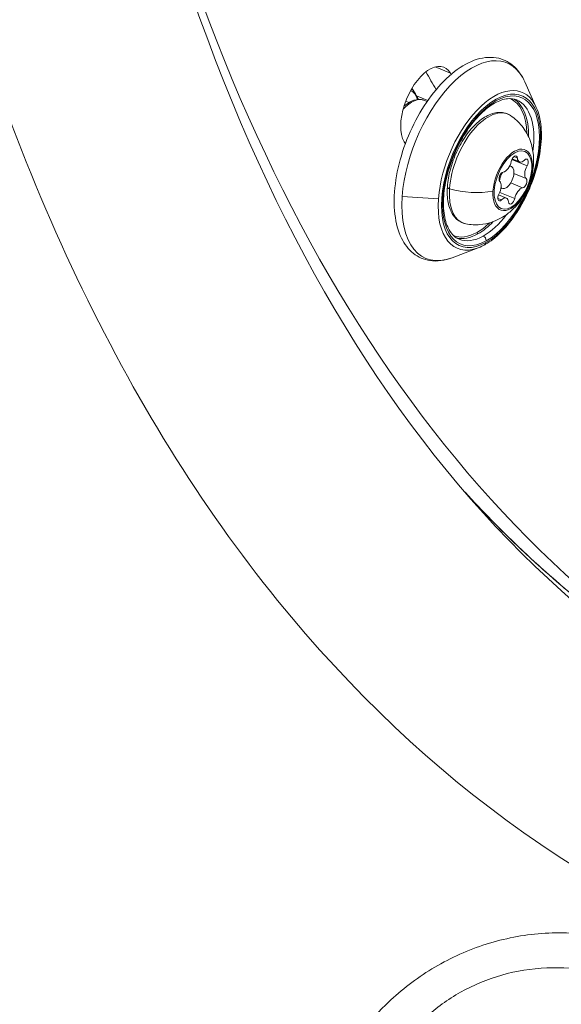
# Model space of a CAD drawing. Units: millimetres. Extents: x 11406 to 31716, y 12818 to 24903.
# Drawn here: x 18587 to 18656, y 19260 to 19384 of the extents above; entities that cross this region are included whole.
import ezdxf

# ---------------------------------------------------------------- set-up
doc = ezdxf.new("R2010")
doc.units = ezdxf.units.MM

msp = doc.modelspace()

# ---------------------------------------------------------------- linework, layer by layer
at = {"color": 0, "linetype": 'Continuous', "lineweight": 0}
for p, q in [((18639.791, 19378.427, -3161.558), (18641.737, 19377.621, -3161.558)), ((18652.566, 19373.319, -3161.558), (18651.119, 19376.542, -3161.558)), ((18636.081, 19374.109, -3161.558), (18636.496, 19373.937, -3161.558)), ((18637.453, 19374.798, -3161.558), (18638.877, 19374.208, -3161.558)), ((18638.467, 19374.203, -3161.558), (18638.783, 19374.072, -3161.558)), ((18651.392, 19365.94, -3161.558), (18649.477, 19366.733, -3161.558)), ((18650.448, 19366.462, -3161.558), (18649.53, 19366.842, -3161.558)), ((18650.171, 19366.942, -3161.558), (18649.75, 19367.117, -3161.558)), ((18649.215, 19365.962, -3161.558), (18649.402, 19365.884, -3161.558)), ((18651.287, 19364.344, -3161.558), (18649.738, 19364.986, -3161.558)), ((18650.841, 19363.168, -3161.558), (18649.332, 19363.794, -3161.558)), ((18649.834, 19361.831, -3161.558), (18647.952, 19362.611, -3161.558)), ((18648.118, 19363.169, -3161.558), (18648.254, 19363.113, -3161.558)), ((18635.643, 19362.097, -3161.558), (18640.215, 19361.791, -3161.558)), ((18648.167, 19361.658, -3161.558), (18647.696, 19361.853, -3161.558)), ((18648.791, 19361.88, -3161.558), (18647.793, 19362.293, -3161.558)), ((18645.233, 19355.619, -3161.558), (18641.931, 19354.363, -3161.558))]:
    msp.add_line(p, q, dxfattribs=at)
at = {"color": 0, "linetype": 'Continuous', "lineweight": 0, "extrusion": (0, 0, -1)}
for centre, major_axis, ratio, start_param, end_param in [((18864.199, 19705.474, -3161.558), (-152.232, -367.465), 0.5150341, 0.1398903, 0.8342508), ((18643.75, 19366.602, -3161.558), (5.108, 12.329), 0.5150341, -2.146491, 0.4522439), ((18638.81, 19373.307, -3161.558), (-2.105, -5.081), 0.5150341, 0.3809512, 3.5225439), ((18860.24, 19707.115, -3161.558), (-159.982, -386.173), 0.5150341, 0.3640209, 0.3742917), ((18646.848, 19365.319, -3161.558), (3.921, 9.465), 0.5150341, -3.7172873, 2.565898), ((18634.455, 19370.453, -3161.558), (2.105, 5.081), 0.5150341, 0.0582992, 0.5201311), ((18856.28, 19708.755, -3161.558), (-159.982, -386.173), 0.5150341, 0.352615, 0.3570749), ((18636.553, 19369.584, -3161.558), (1.914, 4.619), 0.5150341, -0.9431275, 0), ((18645.66, 19365.811, -3161.558), (3.579, 8.638), 0.5150341, 0.0111087, 0.8594148), ((18646.452, 19365.483, -3161.558), (3.636, 8.777), 0.5150341, 0, 1.0971937), ((18646.123, 19365.619, -3161.558), (2.844, 6.864), 0.5150341, -2.1529773, 0.103067), ((18864.199, 19705.474, -3161.558), (-164.192, -396.336), 0.5150341, 0.3797692, 0.3809512), ((18649.62, 19364.171, -3161.558), (-1.489, -3.595), 0.5150341, -2.1529773, 4.130208), ((18649.78, 19366.593, -3161.558), (0.248, 0.598), 0.5150341, -1.9172813, 0.7529194), ((18651.149, 19366.2, -3161.558), (0.248, 0.598), 0.5150341, -0.8700838, 1.8001169), ((18648.251, 19364.563, -3161.558), (-0.248, -0.598), 0.5150341, 0.1771138, 2.8473145), ((18650.989, 19363.778, -3161.558), (0.248, 0.598), 0.5150341, 0.1771138, 2.8473145), ((18646.123, 19365.619, -3161.558), (-2.844, -6.864), 0.5150341, -0.103067, 0.9886154), ((18644.368, 19365.404, -3161.558), (-5.918, 0.39), 0.4713121, -2.079149, -1.1167826), ((18643.75, 19366.602, -3161.558), (-5.108, -12.329), 0.5150341, -0.4522439, 0.9951016), ((18648.091, 19362.141, -3161.558), (-0.248, -0.598), 0.5150341, -0.8700838, 1.8001169), ((18649.46, 19361.748, -3161.558), (-0.248, -0.598), 0.5150341, -1.9172813, 0.7529194), ((18645.66, 19365.811, -3161.558), (-3.579, -8.638), 0.5150341, -0.8594148, -0.5756947), ((18646.452, 19365.483, -3161.558), (-3.636, -8.777), 0.5150341, -1.0971937, -0.5756947), ((18645.66, 19365.811, -3161.558), (-3.579, -8.638), 0.5150341, -0.5756947, -0.0111087), ((18646.452, 19365.483, -3161.558), (-3.636, -8.777), 0.5150341, -0.5756947, 0)]:
    msp.add_ellipse(centre, major_axis=major_axis, ratio=ratio, start_param=start_param, end_param=end_param, dxfattribs=at)
at = {"color": 0, "linetype": 'Continuous', "lineweight": 0}
for centre, major_axis, ratio, start_param, end_param in [((18864.199, 19705.474, -3161.558), (-171.656, -414.351), 0.5150341, -0.7160014, -0.1398903), ((18860.24, 19707.115, -3161.558), (-159.982, -386.173), 0.5150341, -0.3742917, -0.3640209), ((18864.199, 19705.474, -3161.558), (-159.982, -386.173), 0.5150341, -0.3809512, -0.3803672), ((18646.685, 19365.386, -3161.558), (4.076, 9.839), 0.5150341, -0.4522439, 2.146491), ((18634.574, 19370.404, -3161.558), (2.162, 5.22), 0.5150341, -0.1232054, -0.0191661), ((18646.848, 19365.319, -3161.558), (-3.827, -9.239), 0.5150341, 0.5756947, 6.85888), ((18634.574, 19370.404, -3161.558), (2.105, 5.081), 0.5150341, -0.5034799, -0.352615), ((18645.779, 19365.762, -3161.558), (3.636, 8.777), 0.5150341, -0.9141271, -0.0774483), ((18649.582, 19364.186, -3161.558), (1.571, 3.791), 0.5150341, -0.9886154, 2.1529773), ((18648.684, 19366.349, -3161.558), (-0.478, -1.155), 0.5150341, 0.2942782, 1.9172813), ((18650.927, 19367.616, -3161.558), (-0.478, -1.155), 0.5150341, -0.7529194, 0.8700838), ((18649.582, 19364.186, -3161.558), (-1.571, -3.791), 0.5150341, -0.9886154, 2.1529773), ((18648.828, 19364.499, -3161.558), (-0.574, -1.386), 0.5150341, -1.820099, -1.0261882), ((18648.828, 19364.499, -3161.558), (-0.574, -1.386), 0.5150341, -0.2012902, 2.1529773), ((18648.828, 19364.499, -3161.558), (0.574, 1.386), 0.5150341, -0.9886154, 0.2710088), ((18651.863, 19365.437, -3161.558), (-0.478, -1.155), 0.5150341, -1.8001169, -0.1771138), ((18651.589, 19365.671, -3161.558), (0.499, -0.033), 0.4713121, -0.6235996, -0.1847556), ((18647.377, 19362.904, -3161.558), (0.478, 1.155), 0.5150341, -1.8001169, -0.1771138), ((18641.84, 19363.265, -3161.558), (-0.499, 0.033), 0.4713121, 0, 1.1167826), ((18650.556, 19361.992, -3161.558), (0.478, 1.155), 0.5150341, 0.2942782, 1.9172813), ((18646.685, 19365.386, -3161.558), (-4.076, -9.839), 0.5150341, -0.9951016, 0.4522439), ((18648.313, 19360.725, -3161.558), (0.478, 1.155), 0.5150341, -0.7529194, 0.8700838), ((18645.779, 19365.762, -3161.558), (3.636, 8.777), 0.5150341, -2.565898, -2.2274655), ((18645.199, 19357.513, -3161.558), (0.073, -0.131), 0.7190062, -2.3069564, -0.7361601), ((18645.779, 19365.762, -3161.558), (-3.636, -8.777), 0.5150341, 0.0774483, 0.5756947), ((18645.832, 19356.66, -3161.558), (-0.243, 0.437), 0.7190062, -2.3069564, -0.7361601), ((18645.817, 19356.444, -3161.558), (0.243, -0.437), 0.7190062, 0, 0.8346363), ((18860.24, 19707.115, -3161.558), (-171.656, -414.351), 0.5150341, -0.2352562, -0.1398903), ((18860.24, 19707.115, -3161.558), (-171.656, -414.351), 0.5150341, -0.2352562, 0)]:
    msp.add_ellipse(centre, major_axis=major_axis, ratio=ratio, start_param=start_param, end_param=end_param, dxfattribs=at)
for points, knots in [([(18627.453, 19803.392, -3161.558), (18608.066, 19756.574, -3161.558), (18592.614, 19708.139, -3161.558), (18571.13, 19612.775, -3161.558), (18565.113, 19565.867, -3161.558), (18563.258, 19478.071, -3161.558), (18567.453, 19437.22, -3161.558), (18586.095, 19365.703, -3161.558), (18600.559, 19335, -3161.558), (18638.455, 19288.292, -3161.558), (18661.611, 19271.817, -3161.558), (18712.807, 19255.125, -3161.558), (18740.36, 19254.199, -3161.558), (18791.18, 19264.791, -3161.558), (18814.176, 19273.689, -3161.558), (18837.209, 19286.395, -3161.558)], [3.620089, 3.620089, 3.620089, 3.620089, 3.9435858, 3.9435858, 4.2675642, 4.2675642, 4.5929295, 4.5929295, 4.9185115, 4.9185115, 5.2305753, 5.2305753, 5.5281439, 5.5281439, 5.7633391, 5.7633391, 5.7633391, 5.7633391]), ([(18652.306, 19793.1, -3161.558), (18633.9, 19748.651, -3161.558), (18619.153, 19702.696, -3161.558), (18598.474, 19612.546, -3161.558), (18592.533, 19568.362, -3161.558), (18589.944, 19486.475, -3161.558), (18593.262, 19448.761, -3161.558), (18608.413, 19383.691, -3161.558), (18620.212, 19356.355, -3161.558), (18650.751, 19313.748, -3161.558), (18669.55, 19298.874, -3161.558), (18697.789, 19288.076, -3161.558), (18704.877, 19286.144, -3161.558), (18712.244, 19284.894, -3161.558)], [3.620089, 3.620089, 3.620089, 3.620089, 3.9365503, 3.9365503, 4.2525378, 4.2525378, 4.5671182, 4.5671182, 4.88073, 4.88073, 5.2047518, 5.2047518, 5.3076965, 5.3076965, 5.3076965, 5.3076965]), ([(18641.931, 19354.363, -3161.558), (18640.997, 19354.008, -3161.558), (18640.046, 19353.869, -3161.558), (18638.373, 19354.117, -3161.558), (18637.648, 19354.434, -3161.558), (18636.424, 19355.411, -3161.558), (18635.928, 19356.064, -3161.558), (18635.123, 19357.705, -3161.558), (18634.849, 19358.73, -3161.558), (18634.582, 19361.035, -3161.558), (18634.604, 19362.325, -3161.558), (18634.941, 19364.997, -3161.558), (18635.254, 19366.378, -3161.558), (18636.132, 19369.099, -3161.558), (18636.694, 19370.438, -3161.558), (18638.013, 19372.955, -3161.558), (18638.771, 19374.132, -3161.558), (18640.42, 19376.216, -3161.558), (18641.311, 19377.121, -3161.558), (18643.167, 19378.56, -3161.558), (18644.131, 19379.093, -3161.558), (18646.02, 19379.662, -3161.558), (18646.952, 19379.72, -3161.558), (18648.558, 19379.333, -3161.558), (18649.24, 19378.959, -3161.558), (18650.35, 19377.925, -3161.558), (18650.788, 19377.28, -3161.558), (18651.119, 19376.542, -3161.558)], [1.6942471, 1.6942471, 1.6942471, 1.6942471, 2.0182401, 2.0182401, 2.2939079, 2.2939079, 2.5719856, 2.5719856, 2.8930206, 2.8930206, 3.2288716, 3.2288716, 3.5612889, 3.5612889, 3.8910882, 3.8910882, 4.2209594, 4.2209594, 4.5535556, 4.5535556, 4.8894054, 4.8894054, 5.207094, 5.207094, 5.4780331, 5.4780331, 5.7403275, 5.7403275, 5.7403275, 5.7403275]), ([(18635.859, 19373.467, -3161.558), (18636.086, 19373.667, -3161.558), (18636.321, 19373.838, -3161.558), (18636.919, 19374.179, -3161.558), (18637.292, 19374.307, -3161.558), (18637.941, 19374.348, -3161.558), (18638.216, 19374.307, -3161.558), (18638.467, 19374.203, -3161.558)], [7.62603393, 7.62603393, 7.62603393, 7.62603393, 7.85145288, 7.85145288, 8.18846014, 8.18846014, 8.4361626, 8.4361626, 8.4361626, 8.4361626]), ([(18642.816, 19356.706, -3161.558), (18642.332, 19356.907, -3161.558), (18641.912, 19357.285, -3161.558), (18641.295, 19358.354, -3161.558), (18641.08, 19358.985, -3161.558), (18640.843, 19360.443, -3161.558), (18640.815, 19361.262, -3161.558), (18640.948, 19363.023, -3161.558), (18641.11, 19363.965, -3161.558), (18641.615, 19365.875, -3161.558), (18641.959, 19366.843, -3161.558), (18642.792, 19368.699, -3161.558), (18643.282, 19369.586, -3161.558), (18644.354, 19371.187, -3161.558), (18644.935, 19371.899, -3161.558), (18646.122, 19373.075, -3161.558), (18646.726, 19373.54, -3161.558), (18647.884, 19374.186, -3161.558), (18648.436, 19374.368, -3161.558), (18649.359, 19374.458, -3161.558), (18649.743, 19374.403, -3161.558), (18650.088, 19374.26, -3161.558)], [2.146491, 2.146491, 2.146491, 2.146491, 2.5225377, 2.5225377, 2.8408599, 2.8408599, 3.1494714, 3.1494714, 3.4606849, 3.4606849, 3.7740302, 3.7740302, 4.0878874, 4.0878874, 4.4006387, 4.4006387, 4.7107365, 4.7107365, 5.0198025, 5.0198025, 5.2880837, 5.2880837, 5.2880837, 5.2880837]), ([(18643.658, 19358.641, -3161.558), (18643.245, 19358.722, -3161.558), (18642.861, 19358.914, -3161.558), (18642.213, 19359.484, -3161.558), (18641.951, 19359.863, -3161.558), (18641.537, 19360.805, -3161.558), (18641.402, 19361.388, -3161.558), (18641.292, 19362.682, -3161.558), (18641.322, 19363.398, -3161.558), (18641.54, 19364.874, -3161.558), (18641.727, 19365.633, -3161.558), (18642.236, 19367.123, -3161.558), (18642.557, 19367.853, -3161.558), (18643.302, 19369.218, -3161.558), (18643.727, 19369.853, -3161.558), (18644.645, 19370.968, -3161.558), (18645.139, 19371.447, -3161.558), (18646.16, 19372.196, -3161.558), (18646.688, 19372.465, -3161.558), (18647.71, 19372.728, -3161.558), (18648.209, 19372.735, -3161.558), (18648.897, 19372.533, -3161.558), (18649.115, 19372.43, -3161.558), (18649.315, 19372.296, -3161.558)], [5.191503, 5.191503, 5.191503, 5.191503, 5.4679867, 5.4679867, 5.7528275, 5.7528275, 6.0773201, 6.0773201, 6.411635, 6.411635, 6.7425265, 6.7425265, 7.0712934, 7.0712934, 7.4003637, 7.4003637, 7.7321192, 7.7321192, 8.0664783, 8.0664783, 8.3810438, 8.3810438, 8.5392296, 8.5392296, 8.5392296, 8.5392296]), ([(18652.566, 19373.319, -3161.558), (18652.882, 19372.615, -3161.558), (18653.08, 19371.786, -3161.558), (18653.248, 19369.94, -3161.558), (18653.213, 19368.918, -3161.558), (18652.915, 19366.8, -3161.558), (18652.654, 19365.705, -3161.558), (18651.936, 19363.548, -3161.558), (18651.48, 19362.487, -3161.558), (18650.417, 19360.497, -3161.558), (18649.81, 19359.569, -3161.558), (18648.501, 19357.936, -3161.558), (18647.797, 19357.232, -3161.558), (18646.469, 19356.213, -3161.558), (18645.85, 19355.854, -3161.558), (18645.233, 19355.619, -3161.558)], [5.7403275, 5.7403275, 5.7403275, 5.7403275, 6.0637177, 6.0637177, 6.3936214, 6.3936214, 6.7211264, 6.7211264, 7.0471209, 7.0471209, 7.3732405, 7.3732405, 7.7011052, 7.7011052, 7.9774325, 7.9774325, 7.9774325, 7.9774325]), ([(18649.315, 19372.296, -3161.558), (18649.883, 19371.915, -3161.558), (18650.359, 19371.46, -3161.558), (18651.17, 19370.455, -3161.558), (18651.472, 19369.905, -3161.558), (18651.966, 19368.723, -3161.558), (18652.1, 19368.115, -3161.558), (18652.269, 19366.779, -3161.558), (18652.235, 19366.103, -3161.558), (18652.025, 19364.634, -3161.558), (18651.796, 19363.883, -3161.558), (18651.138, 19362.399, -3161.558), (18650.704, 19361.672, -3161.558), (18649.788, 19360.634, -3161.558), (18649.466, 19360.318, -3161.558), (18648.762, 19359.761, -3161.558), (18648.405, 19359.518, -3161.558), (18647.321, 19358.947, -3161.558), (18646.485, 19358.633, -3161.558), (18644.89, 19358.496, -3161.558), (18644.279, 19358.519, -3161.558), (18643.658, 19358.641, -3161.558)], [2.2560443, 2.2560443, 2.2560443, 2.2560443, 2.4267092, 2.4267092, 2.6260742, 2.6260742, 2.8876228, 2.8876228, 3.2621731, 3.2621731, 3.7712168, 3.7712168, 4.3112899, 4.3112899, 4.5493311, 4.5493311, 4.7390314, 4.7390314, 5.0335314, 5.0335314, 5.191503, 5.191503, 5.191503, 5.191503]), ([(18683.6, 19246.629, -3161.558), (18683.214, 19248.356, -3161.558), (18682.126, 19251.762, -3161.558), (18678.815, 19257.978, -3161.558), (18671.892, 19265.23, -3161.558), (18661.884, 19269.211, -3161.558), (18652.334, 19269.349, -3161.558), (18645.309, 19267.774, -3161.558), (18638.839, 19264.65, -3161.558), (18631.573, 19258.88, -3161.558), (18626.77, 19251.578, -3161.558), (18623.841, 19242.159, -3161.558), (18623.647, 19234.684, -3161.558), (18625.35, 19227.968, -3161.558), (18627.301, 19223.562, -3161.558), (18629.757, 19219.719, -3161.558), (18633.091, 19215.986, -3161.558), (18637.266, 19212.723, -3161.558), (18641.775, 19210.351, -3161.558), (18646.172, 19208.897, -3161.558), (18650.48, 19208.166, -3161.558), (18653.291, 19208.107, -3161.558), (18654.668, 19208.173, -3161.558)], [-14.5269599, -14.5269599, -14.5269599, -14.5269599, -14.0081399, -13.4893199, -12.4516799, -11.0681599, -10.3763999, -9.6846399, -8.99288, -8.30112, -6.9176, -6.22584, -4.84232, -4.15056, -3.63174, -3.11292, -2.5941, -2.07528, -1.55646, -1.03764, -0.51882, 0, 0, 0, 0]), ([(18634.902, 19254.221, -3161.558), (18635.809, 19255.593, -3161.558), (18636.885, 19256.904, -3161.558), (18638.131, 19258.11, -3161.558), (18639.391, 19259.331, -3161.558), (18640.826, 19260.443, -3161.558), (18642.406, 19261.392, -3161.558), (18643.987, 19262.341, -3161.558), (18645.715, 19263.125, -3161.558), (18647.526, 19263.698, -3161.558), (18649.338, 19264.271, -3161.558), (18651.234, 19264.634, -3161.558), (18653.158, 19264.77, -3161.558), (18655.081, 19264.907, -3161.558), (18657.031, 19264.816, -3161.558), (18658.944, 19264.501, -3161.558), (18662.772, 19263.871, -3161.558), (18666.452, 19262.334, -3161.558), (18669.601, 19260.063, -3161.558), (18671.963, 19258.36, -3161.558), (18674.029, 19256.246, -3161.558), (18675.672, 19253.85, -3161.558), (18676.494, 19252.652, -3161.558), (18677.211, 19251.384, -3161.558), (18677.813, 19250.061, -3161.558), (18678.416, 19248.738, -3161.558), (18678.903, 19247.358, -3161.558), (18679.262, 19245.964, -3161.558)], [7.6174642, 7.6174642, 7.6174642, 7.6174642, 8.30112, 8.30112, 8.30112, 8.99288, 8.99288, 8.99288, 9.6846399, 9.6846399, 9.6846399, 10.3763999, 10.3763999, 10.3763999, 11.0681599, 11.0681599, 11.0681599, 12.4516799, 12.4516799, 12.4516799, 13.4893199, 13.4893199, 13.4893199, 14.0081399, 14.0081399, 14.0081399, 14.5269599, 14.5269599, 14.5269599, 14.5269599])]:
    msp.add_open_spline(points, degree=3, knots=knots, dxfattribs=at)

doc.saveas('drawing.dxf')
